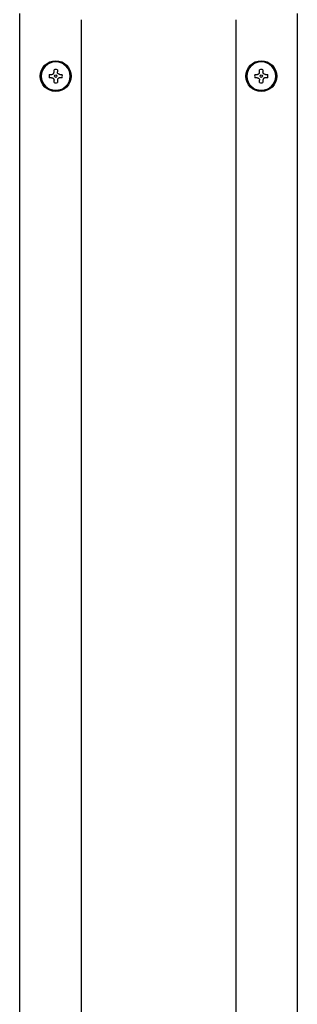
# Model space of a CAD drawing. Units: inches. Extents: x 0.4 to 16.6, y 0.2 to 10.8.
# Drawn here: x 10.3 to 10.5, y 6.2 to 6.8 of the extents above; entities that cross this region are included whole.
import ezdxf

# ---------------------------------------------------------------- set-up
doc = ezdxf.new("R2010")
doc.units = ezdxf.units.IN
doc.header["$MEASUREMENT"] = 0
doc.layers.add('WH', color=7, linetype='Continuous')

msp = doc.modelspace()

# ---------------------------------------------------------------- linework, layer by layer
at = {"layer": 'WH', "linetype": 'Continuous', "lineweight": 25}
for p, q in [((10.33157, 5.52622), (10.33157, 6.78724)), ((10.37094, 6.7833), (10.37094, 5.53015)), ((10.46956, 6.7833), (10.46956, 5.53015)), ((10.50893, 6.78724), (10.50893, 5.52622)), ((10.35354, 6.74992), (10.35354, 6.75138)), ((10.35566, 6.75138), (10.35566, 6.74992)), ((10.48484, 6.74992), (10.48484, 6.75138)), ((10.48696, 6.75138), (10.48696, 6.74992)), ((10.3505, 6.74834), (10.35195, 6.74834)), ((10.35195, 6.74622), (10.3505, 6.74622)), ((10.35354, 6.74318), (10.35354, 6.74463)), ((10.35566, 6.74463), (10.35566, 6.74318)), ((10.35724, 6.74834), (10.3587, 6.74834)), ((10.3587, 6.74622), (10.35724, 6.74622)), ((10.4818, 6.74834), (10.48325, 6.74834)), ((10.48325, 6.74622), (10.4818, 6.74622)), ((10.48484, 6.74318), (10.48484, 6.74463)), ((10.48696, 6.74463), (10.48696, 6.74318)), ((10.48854, 6.74834), (10.49, 6.74834)), ((10.49, 6.74622), (10.48854, 6.74622))]:
    msp.add_line(p, q, dxfattribs=at)
for centre, radius in [((10.3546, 6.74728), 0.00984), ((10.4859, 6.74728), 0.00984), ((10.3546, 6.74728), 0.00925), ((10.4859, 6.74728), 0.00925), ((10.3546, 6.74728), 0.000787), ((10.4859, 6.74728), 0.000787)]:
    msp.add_circle(centre, radius, dxfattribs=at)
for centre, radius, start, end in [((10.3546, 6.74728), 0.0092, 0, 180), ((10.3546, 6.74728), 0.00423, 75.52249, 104.47751), ((10.4859, 6.74728), 0.0092, 0, 180), ((10.4859, 6.74728), 0.00423, 75.52249, 104.47751), ((10.3546, 6.74728), 0.0092, 180, 360), ((10.3546, 6.74728), 0.00423, 165.52249, 180), ((10.3546, 6.74728), 0.00423, 180, 194.47751), ((10.3546, 6.74728), 0.00423, 0, 14.47751), ((10.3546, 6.74728), 0.00423, 345.52249, 0), ((10.4859, 6.74728), 0.0092, 180, 360), ((10.4859, 6.74728), 0.00423, 165.52249, 180), ((10.4859, 6.74728), 0.00423, 180, 194.47751), ((10.4859, 6.74728), 0.00423, 0, 14.47751), ((10.4859, 6.74728), 0.00423, 345.52249, 0), ((10.3546, 6.74728), 0.00423, 255.52249, 284.47751), ((10.4859, 6.74728), 0.00423, 255.52249, 284.47751)]:
    msp.add_arc(centre, radius, start, end, dxfattribs=at)
for points in [[(10.35195, 6.74834), (10.35213, 6.74835), (10.35247, 6.74839), (10.35294, 6.74865), (10.3533, 6.74903), (10.35351, 6.74948), (10.35353, 6.74978), (10.35354, 6.74992)], [(10.35195, 6.74622), (10.35213, 6.7462), (10.35247, 6.74617), (10.35294, 6.74591), (10.3533, 6.74553), (10.35351, 6.74508), (10.35353, 6.74477), (10.35354, 6.74463)], [(10.35724, 6.74834), (10.35707, 6.74835), (10.35672, 6.74839), (10.35625, 6.74865), (10.3559, 6.74903), (10.35569, 6.74948), (10.35567, 6.74978), (10.35566, 6.74992)], [(10.35724, 6.74622), (10.35707, 6.7462), (10.35672, 6.74617), (10.35625, 6.74591), (10.3559, 6.74553), (10.35569, 6.74508), (10.35567, 6.74477), (10.35566, 6.74463)], [(10.48325, 6.74834), (10.48343, 6.74835), (10.48377, 6.74839), (10.48424, 6.74865), (10.4846, 6.74903), (10.48481, 6.74948), (10.48483, 6.74978), (10.48484, 6.74992)], [(10.48325, 6.74622), (10.48343, 6.7462), (10.48377, 6.74617), (10.48424, 6.74591), (10.4846, 6.74553), (10.48481, 6.74508), (10.48483, 6.74477), (10.48484, 6.74463)], [(10.48854, 6.74834), (10.48837, 6.74835), (10.48802, 6.74839), (10.48755, 6.74865), (10.4872, 6.74903), (10.48699, 6.74948), (10.48697, 6.74978), (10.48696, 6.74992)], [(10.48854, 6.74622), (10.48837, 6.7462), (10.48802, 6.74617), (10.48755, 6.74591), (10.4872, 6.74553), (10.48699, 6.74508), (10.48697, 6.74477), (10.48696, 6.74463)]]:
    msp.add_open_spline(points, degree=3, knots=[0, 0, 0, 0, 0.210774, 0.421798, 0.627386, 0.83045, 1, 1, 1, 1], dxfattribs=at)

doc.saveas('drawing.dxf')
